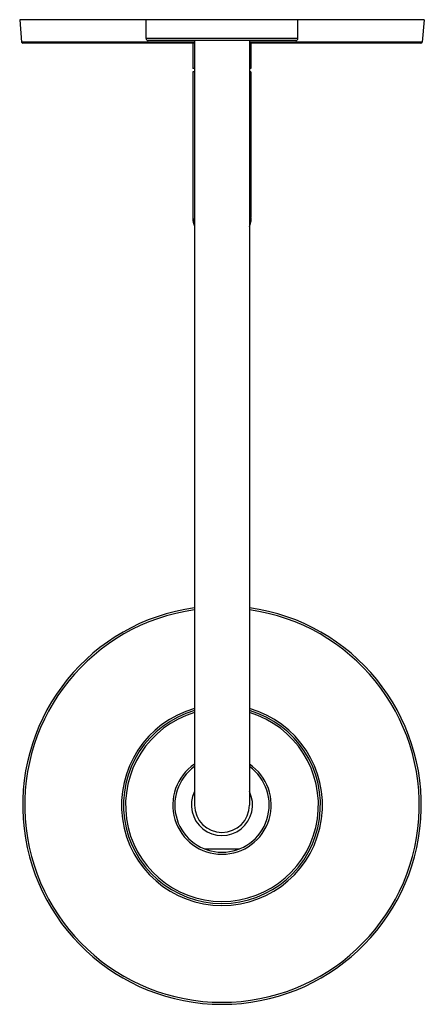
# Model space of a CAD drawing. Units: inches. Extents: x 8 to 14, y 0.2 to 14.8.
import ezdxf

# ---------------------------------------------------------------- set-up
doc = ezdxf.new("R2010")
doc.units = ezdxf.units.IN
doc.header["$LTSCALE"] = 1.21
doc.header["$MEASUREMENT"] = 0
doc.layers.get('0').update_dxf_attribs({"linetype": 'CONTINUOUS'})

msp = doc.modelspace()

# ---------------------------------------------------------------- linework, layer by layer
at = {"color": 7, "linetype": 'Continuous'}
for p, q in [((8.047, 14.785), (8.076, 14.453)), ((14.047, 14.785), (8.047, 14.785)), ((9.922, 14.505), (9.922, 14.785)), ((12.172, 14.505), (12.172, 14.785)), ((14.047, 14.785), (14.018, 14.453)), ((12.142, 14.475), (9.952, 14.475)), ((10.641, 14.475), (10.641, 3.135)), ((11.454, 14.475), (11.454, 3.135)), ((10.641, 14.435), (8.096, 14.435)), ((10.617, 14.435), (10.617, 14.059)), ((13.998, 14.435), (11.454, 14.435)), ((11.477, 14.435), (11.477, 14.059)), ((10.641, 14.059), (10.617, 14.059)), ((11.477, 14.059), (11.454, 14.059)), ((10.617, 14.009), (10.617, 11.852)), ((10.641, 14.009), (10.617, 14.009)), ((11.477, 14.009), (11.454, 14.009)), ((11.477, 14.009), (11.477, 11.852)), ((10.617, 11.852), (10.617, 11.852)), ((11.477, 11.852), (11.477, 11.852)), ((10.788, 2.485), (11.307, 2.485))]:
    msp.add_line(p, q, dxfattribs=at)
at = {"color": 9, "linetype": 'Continuous'}
for p, q in [((12.172, 14.505), (9.922, 14.505)), ((10.641, 14.453), (8.076, 14.453)), ((14.018, 14.453), (11.454, 14.453))]:
    msp.add_line(p, q, dxfattribs=at)
at = {"color": 7, "linetype": 'Continuous'}
for points in [[(10.617, 11.852), (10.618, 11.828), (10.62, 11.803), (10.624, 11.779), (10.628, 11.755), (10.634, 11.732), (10.641, 11.712)], [(11.454, 11.712), (11.46, 11.732), (11.466, 11.755), (11.471, 11.779), (11.475, 11.803), (11.477, 11.828), (11.477, 11.852)]]:
    msp.add_lwpolyline(points, dxfattribs=at)
for centre, radius, start, end in [((9.952, 14.505), 0.03, 180, 270), ((12.142, 14.505), 0.03, 270, 360), ((8.096, 14.455), 0.02, 185, 270), ((13.998, 14.455), 0.02, 270, 355), ((11.047, 3.135), 2.955, 97.9029, 82.0971), ((11.047, 3.135), 1.46, 106.1576, 73.8424), ((11.047, 3.135), 0.7, 125.4853, 54.5147), ((11.047, 3.135), 0.453, 153.9024, 26.0976), ((11.047, 3.135), 0.406, 180, 360)]:
    msp.add_arc(centre, radius, start, end, dxfattribs=at)
at = {"color": 9, "linetype": 'Continuous'}
for centre, radius, start, end in [((11.123, 11.852), 0.354, 358.3714, 359.9998), ((11.047, 3.135), 2.925, 97.9845, 82.0155), ((11.047, 3.135), 1.49, 105.8245, 74.1755), ((11.047, 3.135), 1.43, 106.5056, 73.4944), ((11.047, 3.135), 0.73, 123.8218, 56.1782)]:
    msp.add_arc(centre, radius, start, end, dxfattribs=at)
for points, knots in [([(10.641, 11.725), (10.639, 11.73), (10.635, 11.741), (10.63, 11.757), (10.626, 11.772), (10.623, 11.788), (10.62, 11.804), (10.619, 11.82), (10.618, 11.836), (10.617, 11.847), (10.617, 11.852)], [0, 0, 0, 0, 0.12747, 0.253949, 0.37958, 0.504506, 0.628869, 0.752812, 0.876476, 1, 1, 1, 1]), ([(11.477, 11.842), (11.477, 11.832), (11.476, 11.813), (11.471, 11.783), (11.464, 11.754), (11.457, 11.735), (11.454, 11.725)], [0, 0, 0, 0, 0.247126, 0.495524, 0.746158, 1, 1, 1, 1])]:
    msp.add_open_spline(points, degree=3, knots=knots, dxfattribs=at)

doc.saveas('drawing.dxf')
